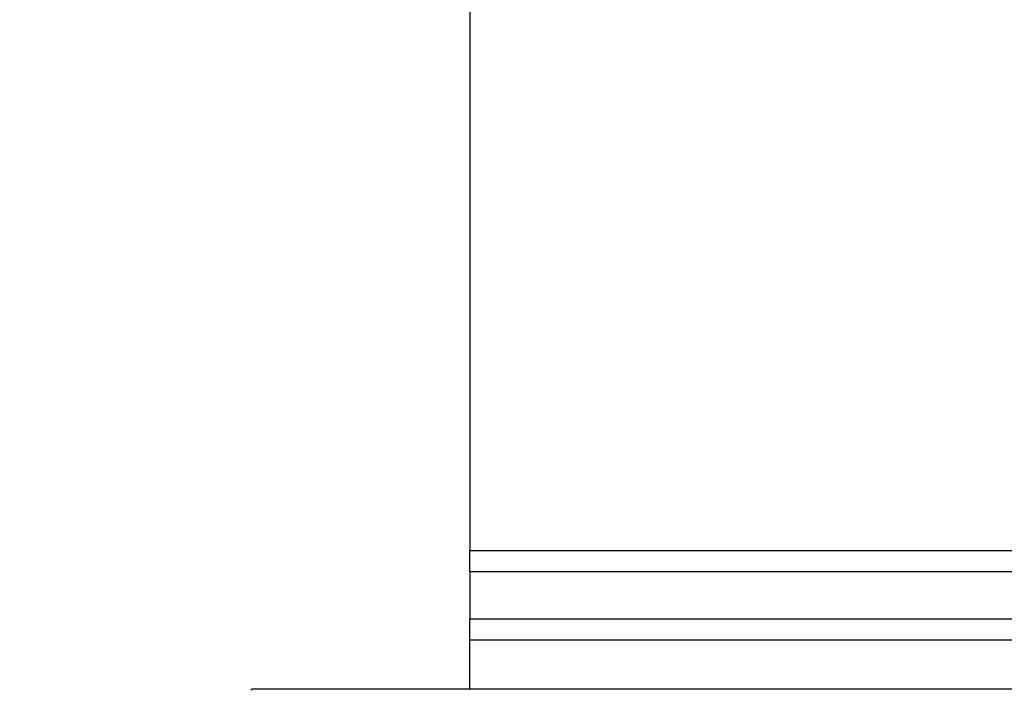
# Model space of a CAD drawing. Units: millimetres. Extents: x 154428 to 171780, y -11250 to 4700.
# Drawn here: x 163926 to 163945, y -8889 to -8875 of the extents above; entities that cross this region are included whole.
import ezdxf

# ---------------------------------------------------------------- set-up
doc = ezdxf.new("R2010")
doc.units = ezdxf.units.MM
doc.header["$LTSCALE"] = 2.5
doc.layers.get('Defpoints').update_dxf_attribs({"color": 10})
doc.layers.add('152285', color=7, linetype='Continuous')
doc.layers.add('SICHTBAR', color=5, linetype='Continuous', lineweight=25)
doc.styles.get("Standard").update_dxf_attribs({"font": 'arial.ttf'})
doc.dimstyles.get("Standard").update_dxf_attribs({"dimscale": 10, "dimtxt": 3.5, "dimasz": 2.4, "dimexe": 1.8, "dimexo": 0, "dimgap": 1, "dimtad": 1, "dimdec": 0, "dimrnd": 0.01, "dimzin": 0, "dimdsep": 46, "dimtxsty": 'Standard', "dimcen": 3, "dimclrd": 256, "dimclre": 256, "dimclrt": 256, "dimadec": 0, "dimazin": 0, "dimtfac": 1, "dimtdec": 0, "dimtix": 1, "dimtmove": 0, "dimatfit": 0, "dimfxl": 1, "dimtolj": 1, "dimtzin": 0, "dimarcsym": 0})

# ---------------------------------------------------------------- blocks, each defined once
blk = doc.blocks.new('*D1197')
at = {"layer": 'Defpoints', "color": 0, "transparency": 16777216}
for p in [(163934.535, -8777.384), (163890, -8948.834), (163934.535, -8948.834)]:
    blk.add_point(p, dxfattribs=at)
at = {"layer": 'SICHTBAR', "lineweight": -2, "transparency": 16777216}
for p, q in [((163934.535, -8777.384), (163872, -8777.384)), ((163890, -8827.384), (163890, -8898.834)), ((163934.535, -8948.834), (163872, -8948.834))]:
    blk.add_line(p, q, dxfattribs=at)
at = {"layer": 'SICHTBAR', "transparency": 16777216}
for points in [[(163881.667, -8827.384), (163898.333, -8827.384), (163890, -8777.384)], [(163881.667, -8898.834), (163898.333, -8898.834), (163890, -8948.834)]]:
    blk.add_solid(points, dxfattribs=at)
at = {"layer": 'SICHTBAR', "transparency": 16777216, "insert": (163773.226, -8863.109), "char_height": 70, "attachment_point": 2, "rotation": 90}
blk.add_mtext('\\A1;(171)', dxfattribs=at)
blk = doc.blocks.new('1058493-M_003_Front_view')
for p, q in [((-50.75, -96.014), (-50.75, -108.686)), ((-50.75, -109.119), (-50.75, -108.686)), ((-50.75, -108.686), (-12.193, -108.686)), ((-50.75, -109.119), (-50.75, -110.058)), ((-12.193, -109.119), (-50.75, -109.119)), ((-50.75, -110.491), (-50.75, -110.058)), ((-50.75, -110.058), (-13.132, -110.058)), ((-50.75, -111.475), (-50.75, -110.491)), ((-13.132, -110.491), (-50.75, -110.491)), ((-55.125, -111.475), (-55.144, -111.494)), ((-51.184, -111.475), (-55.125, -111.475)), ((-55.125, -111.475), (-55.125, -111.475)), ((-24, -111.475), (-51.184, -111.475))]:
    blk.add_line(p, q)

msp = doc.modelspace()

# ---------------------------------------------------------------- block references
at = {"layer": '152285'}
msp.add_blockref('1058493-M_003_Front_view', (163985.285, -8777.384), dxfattribs=at)

# ---------------------------------------------------------------- dimensions: what is measured, and where the dimension line sits
at = {"layer": 'SICHTBAR'}
dim = msp.add_linear_dim(base=(163890, -8948.834), p1=(163934.535, -8777.384), p2=(163934.535, -8948.834), angle=90, text='(<>)', dimstyle='Standard', override={"dimtxt": 7, "dimasz": 5, "dimgap": 2.5}, dxfattribs=at)
dim.commit()
dim.dimension.update_dxf_attribs({"geometry": '*D1197', "text_midpoint": (163890, -8863.109), "dimtype": 160})

doc.saveas('drawing.dxf')
